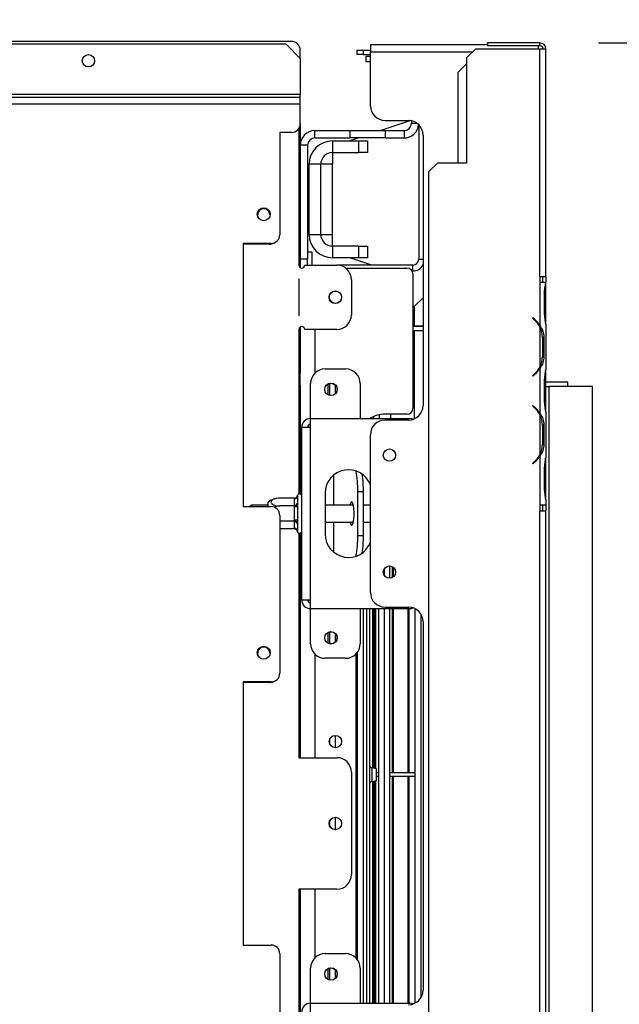
# Model space of a CAD drawing. Extents: x 31 to 5333, y 27 to 4016.
# Drawn here: x 2215 to 2420, y 611 to 947 of the extents above; entities that cross this region are included whole.
import ezdxf

# ---------------------------------------------------------------- set-up
doc = ezdxf.new("R2010")
doc.units = 0
doc.header["$LTSCALE"] = 20
doc.layers.get('0').update_dxf_attribs({"linetype": 'CONTINUOUS'})
doc.layers.add('FORMAT', color=7, linetype='CONTINUOUS')
doc.styles.add('SLDTEXTSTYLE0', font='TXT', dxfattribs={"width": 0.75})
doc.dimstyles.new('SLDDIMSTYLE0', dxfattribs={"dimtxt": 52.916667, "dimasz": 26, "dimexe": 0, "dimexo": 0.0625, "dimgap": 13.229167, "dimtad": 1, "dimdec": 0, "dimrnd": 1e-09, "dimzin": 12, "dimdsep": 46, "dimtxsty": 'SLDTEXTSTYLE0', "dimsah": 1, "dimcen": 0.09, "dimadec": 0, "dimazin": 0, "dimtfac": 1, "dimtdec": 0, "dimtofl": 0, "dimtmove": 0, "dimatfit": 3, "dimfxl": 1, "dimtolj": 1, "dimtzin": 12, "dimarcsym": 0})

# ---------------------------------------------------------------- blocks, each defined once
blk = doc.blocks.new('_D_8')
at = {"layer": 'FORMAT', "transparency": 16777216}
for p, q in [((2412.65, 939.42), (2683.94, 939.42)), ((2663.94, 406.92), (2663.94, 939.42)), ((2483.88, 772.98), (2483.88, 789.07)), ((2483.88, 789.07), (2582.66, 789.07)), ((2582.66, 789.07), (2582.66, 772.98)), ((2494.79, 719.47), (2571.75, 673.29)), ((2483.88, 563.45), (2483.88, 547.35)), ((2582.66, 547.35), (2582.66, 563.45)), ((2483.88, 547.35), (2582.66, 547.35)), ((2430.15, 406.92), (2683.94, 406.92))]:
    blk.add_line(p, q, dxfattribs=at)
for points in [[(2663.94, 939.42), (2658.94, 913.42), (2668.94, 913.42)], [(2663.94, 406.92), (2668.94, 432.92), (2658.94, 432.92)]]:
    blk.add_solid(points, dxfattribs=at)
at = {"layer": 'FORMAT', "transparency": 16777216, "attachment_point": 1, "rotation": 90, "style": 'SLDTEXTSTYLE0'}
for s, insert, char_height in [('533mm', (2595.73, 543.42), 52.917), ('"', (2504.23, 751.12), 52.92), ('16', (2534.91, 696.38), 37.042), ('15', (2485.52, 641.64), 37.042), ('20', (2504.23, 563.45), 52.917)]:
    blk.add_mtext(s, dxfattribs=dict(at, insert=insert, char_height=char_height))
blk = doc.blocks.new('_D_11')
at = {"layer": 'FORMAT', "transparency": 16777216}
for p, q in [((2208.46, 971.82), (2923.94, 971.82)), ((2903.94, 406.92), (2903.94, 971.82)), ((2723.88, 745.61), (2723.88, 761.7)), ((2723.88, 761.7), (2822.66, 761.7)), ((2822.66, 761.7), (2822.66, 745.61)), ((2734.79, 719.47), (2811.75, 673.29)), ((2723.88, 590.81), (2723.88, 574.72)), ((2822.66, 574.72), (2822.66, 590.81)), ((2723.88, 574.72), (2822.66, 574.72)), ((2430.15, 406.92), (2923.94, 406.92))]:
    blk.add_line(p, q, dxfattribs=at)
for points in [[(2903.94, 971.82), (2898.94, 945.82), (2908.94, 945.82)], [(2903.94, 406.92), (2908.94, 432.92), (2898.94, 432.92)]]:
    blk.add_solid(points, dxfattribs=at)
at = {"layer": 'FORMAT', "transparency": 16777216, "attachment_point": 1, "rotation": 90, "style": 'SLDTEXTSTYLE0'}
for s, insert, char_height in [('565mm', (2835.73, 543.42), 52.917), ('"', (2744.23, 723.75), 52.92), ('4', (2774.91, 696.38), 37.04), ('1', (2725.52, 669.01), 37.04), ('22', (2744.23, 590.81), 52.917)]:
    blk.add_mtext(s, dxfattribs=dict(at, insert=insert, char_height=char_height))

msp = doc.modelspace()

# ---------------------------------------------------------------- linework, layer by layer
at = {"color": 7, "linetype": 'Continuous'}
for p, q in [((2307.65, 939.92), (2193.74, 939.92)), ((2193.74, 939.12), (2305.65, 939.12)), ((2310.65, 934.12), (2305.65, 939.12)), ((2310.65, 934.12), (2310.65, 936.92)), ((2330.15, 935.42), (2330.15, 936.92)), ((2330.15, 936.92), (2332.15, 936.92)), ((2332.15, 936.92), (2332.15, 935.42)), ((2332.15, 936.92), (2334.65, 936.92)), ((2334.65, 938.92), (2334.65, 936.42)), ((2334.65, 938.92), (2374.65, 938.92)), ((2334.65, 917.92), (2334.65, 936.42)), ((2370.65, 937.42), (2367.65, 934.42)), ((2370.65, 937.42), (2392.65, 937.42)), ((2374.65, 939.42), (2374.65, 938.42)), ((2392.65, 939.42), (2374.65, 939.42)), ((2392.65, 938.42), (2374.65, 938.42)), ((2392.15, 937.42), (2392.15, 938.42)), ((2392.65, 938.42), (2392.65, 939.42)), ((2392.65, 859.42), (2392.65, 937.42)), ((2392.65, 937.42), (2394.65, 937.42)), ((2394.65, 859.42), (2394.65, 937.42)), ((2310.65, 934.12), (2310.65, 921.82)), ((2332.15, 935.42), (2330.15, 935.42)), ((2332.15, 935.42), (2334.65, 935.42)), ((2333.15, 932.92), (2333.15, 934.92)), ((2333.15, 934.92), (2334.65, 934.92)), ((2367.65, 898.42), (2367.65, 934.42)), ((2334.65, 932.92), (2333.15, 932.92)), ((2367.65, 932.42), (2364.65, 929.42)), ((2364.65, 898.42), (2364.65, 929.42)), ((1825.65, 920.82), (2310.65, 920.82)), ((2310.65, 920.82), (2310.65, 921.82)), ((2310.65, 918.62), (2310.65, 920.82)), ((1825.65, 918.62), (2310.65, 918.62)), ((2310.65, 911.82), (2310.65, 918.62)), ((2348.45, 912.86), (2338.15, 909.42)), ((2339.65, 912.92), (2347.65, 912.92)), ((2348.65, 912.82), (2348.65, 911.92)), ((2310.15, 910.16), (2310.15, 863.42)), ((2310.65, 911.82), (2310.65, 904.42)), ((2315.65, 906.92), (2315.65, 909.42)), ((2315.65, 909.42), (2327.65, 909.42)), ((2327.65, 909.42), (2327.65, 906.92)), ((2327.65, 909.42), (2339.65, 909.42)), ((2339.65, 909.42), (2339.65, 906.92)), ((2339.65, 909.42), (2346.15, 909.42)), ((2346.15, 909.42), (2346.15, 906.92)), ((2351.15, 911.49), (2351.15, 865.42)), ((2307.65, 908.82), (2303.65, 908.82)), ((2303.65, 908.82), (2303.65, 873.82)), ((2315.65, 906.92), (2327.65, 906.92)), ((2330.65, 906.92), (2327.65, 905.92)), ((2339.65, 906.92), (2327.65, 906.92)), ((2339.65, 906.92), (2346.15, 906.92)), ((2352.65, 907.92), (2352.65, 815.42)), ((2313.15, 904.42), (2310.65, 904.42)), ((2310.65, 904.42), (2310.65, 865.42)), ((2313.15, 904.42), (2313.15, 865.42)), ((2321.65, 905.92), (2321.65, 901.92)), ((2321.65, 905.92), (2330.65, 905.92)), ((2330.65, 901.92), (2330.65, 905.92)), ((2330.65, 905.92), (2333.65, 905.92)), ((2333.65, 905.92), (2333.65, 901.92)), ((2321.65, 901.92), (2330.65, 901.92)), ((2321.65, 901.92), (2321.65, 897.92)), ((2333.65, 901.92), (2330.65, 901.92)), ((2317.65, 897.92), (2313.65, 897.92)), ((2313.65, 873.92), (2313.65, 897.92)), ((2317.65, 873.92), (2317.65, 897.92)), ((2321.65, 897.92), (2317.65, 897.92)), ((2321.65, 873.92), (2321.65, 897.92)), ((2357.65, 898.42), (2354.65, 895.42)), ((2357.65, 898.42), (2367.65, 898.42)), ((2354.65, 469.42), (2354.65, 895.42)), ((2313.65, 890.92), (2313.15, 890.92)), ((2313.65, 885.92), (2313.15, 885.92)), ((2313.65, 880.92), (2313.15, 880.92)), ((2313.15, 874.45), (2313.65, 874.45)), ((2313.65, 873.92), (2317.65, 873.92)), ((2317.65, 873.92), (2321.65, 873.92)), ((2321.65, 869.92), (2321.65, 873.92)), ((2300.65, 870.82), (2291.15, 870.82)), ((2291.15, 870.82), (2291.15, 780.82)), ((2300.15, 870.62), (2291.15, 870.62)), ((2321.65, 869.92), (2321.65, 865.92)), ((2330.65, 869.92), (2321.65, 869.92)), ((2330.65, 865.92), (2330.65, 869.92)), ((2330.65, 869.92), (2333.65, 869.92)), ((2333.65, 869.92), (2333.65, 865.92)), ((2313.15, 867.92), (2314.65, 867.92)), ((2314.65, 867.92), (2314.65, 863.42)), ((2330.65, 865.92), (2321.65, 865.92)), ((2335.15, 863.42), (2327.65, 865.92)), ((2333.65, 865.92), (2330.65, 865.92)), ((2313.15, 865.42), (2310.65, 865.42)), ((2310.65, 865.42), (2310.65, 862.56)), ((2312.15, 863.42), (2323.15, 863.42)), ((2313.15, 863.42), (2313.15, 865.42)), ((2349.15, 863.42), (2323.15, 863.42)), ((2326.15, 862.42), (2347.15, 862.42)), ((2349.15, 861.42), (2349.15, 863.42)), ((2349.15, 861.42), (2348.88, 861.42)), ((2349.15, 860.42), (2349.15, 814.42)), ((2392.65, 859.42), (2392.65, 857.42)), ((2394.65, 859.42), (2392.65, 859.42)), ((2393.65, 857.42), (2393.65, 859.42)), ((2394.65, 859.42), (2394.65, 857.42)), ((2310.15, 858.62), (2310.15, 846.22)), ((2310.25, 846.22), (2310.25, 858.62)), ((2328.15, 858.42), (2328.15, 846.42)), ((2392.65, 857.42), (2392.65, 857.42)), ((2392.65, 857.42), (2392.65, 842.66)), ((2394.65, 857.42), (2392.65, 857.42)), ((2394.65, 857.42), (2394.65, 857.42)), ((2394.65, 857.23), (2394.65, 857.42)), ((2394.65, 853.76), (2394.65, 857.23)), ((2352.65, 852.25), (2349.65, 849.25)), ((2394.16, 847.09), (2394.16, 853.76)), ((2394.65, 847.09), (2394.65, 853.76)), ((2349.65, 849.25), (2349.65, 842.42)), ((2390.17, 845.42), (2390.04, 845.27)), ((2390.81, 844.88), (2390.17, 845.42)), ((2394.65, 843.62), (2394.65, 847.09)), ((2310.65, 842.29), (2310.65, 826.42)), ((2352.65, 842.42), (2349.15, 842.42)), ((2349.65, 842.62), (2352.65, 842.62)), ((2390.04, 845.27), (2390.68, 844.73)), ((2392.65, 842.23), (2392.65, 828.62)), ((2394.65, 843.14), (2394.65, 843.62)), ((2394.65, 843.19), (2394.65, 827.66)), ((2310.15, 841.42), (2310.15, 785.13)), ((2323.15, 841.42), (2312.15, 841.42)), ((2352.65, 840.92), (2349.15, 840.92)), ((2349.65, 840.92), (2349.65, 810.84)), ((2393.31, 838.76), (2393.96, 838.76)), ((2393.47, 838.76), (2393.47, 832.09)), ((2393.96, 838.76), (2393.96, 832.09)), ((2393.31, 832.09), (2393.96, 832.09)), ((2310.65, 822.32), (2310.65, 826.42)), ((2319.15, 827.92), (2326.15, 827.92)), ((2390.68, 826.11), (2390.04, 825.58)), ((2390.04, 825.58), (2390.17, 825.42)), ((2390.17, 825.42), (2390.81, 825.96)), ((2392.65, 828.19), (2392.65, 812.66)), ((2394.65, 827.23), (2394.65, 827.66)), ((2394.65, 823.76), (2394.65, 827.23)), ((2310.65, 823.42), (2310.15, 823.42)), ((2310.15, 822.42), (2310.65, 822.42)), ((2310.15, 822.32), (2310.65, 822.32)), ((2310.65, 822.32), (2310.65, 820.42)), ((2314.15, 810.92), (2314.15, 822.92)), ((2320.15, 819.08), (2320.15, 822.77)), ((2320.71, 818.87), (2320.71, 822.98)), ((2322.69, 819.49), (2322.69, 822.35)), ((2331.15, 822.92), (2331.15, 810.92)), ((2394.16, 817.09), (2394.16, 823.76)), ((2394.65, 817.09), (2394.65, 823.76)), ((2402.15, 823.42), (2394.65, 823.42)), ((2394.65, 821.92), (2395.65, 821.92)), ((2395.65, 821.92), (2395.65, 424.92)), ((2410.65, 821.92), (2395.65, 821.92)), ((2402.15, 821.92), (2402.15, 823.42)), ((2410.65, 424.92), (2410.65, 821.92)), ((2310.15, 820.42), (2310.65, 820.42)), ((2310.65, 820.42), (2310.65, 785.13)), ((2390.17, 815.42), (2390.04, 815.27)), ((2390.04, 815.27), (2390.68, 814.73)), ((2390.81, 814.88), (2390.17, 815.42)), ((2394.65, 813.62), (2394.65, 817.09)), ((2337.65, 812.22), (2337.65, 810.92)), ((2347.15, 812.42), (2339.65, 812.42)), ((2341.65, 810.92), (2341.65, 812.42)), ((2392.65, 812.23), (2392.65, 798.62)), ((2394.65, 813.14), (2394.65, 813.62)), ((2394.65, 813.19), (2394.65, 797.66)), ((2314.15, 807.92), (2314.15, 810.92)), ((2314.15, 810.92), (2348.15, 810.92)), ((2335.15, 811.35), (2335.15, 810.92)), ((2335.65, 811.59), (2335.65, 810.92)), ((2347.65, 810.42), (2339.65, 810.42)), ((2393.31, 808.76), (2393.96, 808.76)), ((2393.47, 808.76), (2393.47, 802.09)), ((2393.96, 808.76), (2393.96, 802.09)), ((2311.15, 748.92), (2311.15, 807.92)), ((2314.15, 807.92), (2311.15, 807.92)), ((2314.15, 748.92), (2314.15, 807.92)), ((2334.65, 751.42), (2334.65, 805.42)), ((2393.31, 802.09), (2393.96, 802.09)), ((2390.68, 796.11), (2390.04, 795.58)), ((2390.04, 795.58), (2390.17, 795.42)), ((2390.17, 795.42), (2390.81, 795.96)), ((2392.65, 798.19), (2392.65, 781.42)), ((2394.65, 797.23), (2394.65, 797.66)), ((2394.65, 793.76), (2394.65, 797.23)), ((2322.15, 781.32), (2322.15, 791.67)), ((2394.16, 787.09), (2394.16, 793.76)), ((2394.65, 787.09), (2394.65, 793.76)), ((2319.15, 785.42), (2319.15, 771.42)), ((2332.26, 785.92), (2330.31, 785.92)), ((2330.31, 770.92), (2330.31, 785.92)), ((2332.26, 770.92), (2332.26, 785.92)), ((2394.65, 783.62), (2394.65, 787.09)), ((2299.65, 780.82), (2299.65, 782.36)), ((2308.66, 783.68), (2303.55, 783.68)), ((2308.65, 783.5), (2308.66, 783.68)), ((2308.65, 781.22), (2308.65, 783.5)), ((2309.67, 784.6), (2309.65, 784.37)), ((2309.65, 784.37), (2309.65, 782.09)), ((2309.65, 782.09), (2309.67, 781.51)), ((2309.67, 781.51), (2309.65, 780.7)), ((2392.65, 781.42), (2392.65, 781.42)), ((2392.65, 781.42), (2392.65, 779.42)), ((2392.65, 781.42), (2394.65, 781.42)), ((2393.65, 779.42), (2393.65, 781.42)), ((2394.65, 783.15), (2394.65, 783.62)), ((2394.65, 783.19), (2394.65, 781.42)), ((2394.65, 781.42), (2394.65, 779.42)), ((2291.15, 780.82), (2300.65, 780.82)), ((2293.95, 781.32), (2293.65, 781.02)), ((2293.65, 780.82), (2293.65, 781.02)), ((2299.65, 781.32), (2293.95, 781.32)), ((2293.95, 781.32), (2293.95, 780.82)), ((2308.66, 781.05), (2303.55, 781.05)), ((2308.66, 781.05), (2308.65, 781.22)), ((2308.65, 780.7), (2308.66, 781.05)), ((2308.65, 776.14), (2308.65, 780.7)), ((2309.65, 780.7), (2308.65, 780.7)), ((2309.65, 780.7), (2309.65, 776.14)), ((2328.79, 781.32), (2319.15, 781.32)), ((2334.65, 781.32), (2332.26, 781.32)), ((2392.65, 585.42), (2392.65, 779.42)), ((2392.65, 779.42), (2394.65, 779.42)), ((2394.65, 585.42), (2394.65, 779.42)), ((2303.65, 777.82), (2303.65, 723.82)), ((2308.66, 775.8), (2303.65, 775.8)), ((2309.65, 776.14), (2308.65, 776.14)), ((2308.66, 775.8), (2308.65, 776.14)), ((2308.65, 775.62), (2308.66, 775.8)), ((2308.65, 773.34), (2308.65, 775.62)), ((2309.65, 776.14), (2309.67, 775.33)), ((2309.67, 775.33), (2309.65, 774.76)), ((2309.65, 774.76), (2309.65, 772.48)), ((2319.15, 775.52), (2328.79, 775.52)), ((2322.15, 765.18), (2322.15, 775.52)), ((2332.26, 775.52), (2334.65, 775.52)), ((2308.66, 773.17), (2303.65, 773.17)), ((2308.66, 773.17), (2308.65, 773.34)), ((2309.65, 772.48), (2309.67, 772.25)), ((2310.15, 771.72), (2310.15, 694.92)), ((2310.65, 771.72), (2310.65, 694.92)), ((2330.31, 770.92), (2332.26, 770.92)), ((2339.39, 759.57), (2339.39, 757.28)), ((2341.33, 756.33), (2341.33, 760.51)), ((2342.15, 756.58), (2342.15, 760.27)), ((2342.45, 756.78), (2342.45, 760.07)), ((2342.5, 756.81), (2342.5, 760.03)), ((2311.15, 748.92), (2314.15, 748.92)), ((2314.15, 745.92), (2314.15, 748.92)), ((2314.15, 745.92), (2348.15, 745.92)), ((2314.15, 733.92), (2314.15, 745.92)), ((2331.15, 745.92), (2331.15, 733.92)), ((2333.35, 745.92), (2333.35, 610.92)), ((2334.35, 745.92), (2334.35, 610.92)), ((2335.52, 691.38), (2335.52, 745.92)), ((2335.8, 691.32), (2335.8, 745.92)), ((2336.26, 691.22), (2336.26, 745.92)), ((2336.31, 691.21), (2336.31, 745.92)), ((2336.46, 691.18), (2336.46, 745.92)), ((2337.46, 745.92), (2337.46, 610.92)), ((2339.39, 745.92), (2339.39, 610.92)), ((2339.65, 746.42), (2347.65, 746.42)), ((2341.33, 610.92), (2341.33, 745.92)), ((2342.15, 689.72), (2342.15, 745.92)), ((2342.45, 689.72), (2342.45, 745.92)), ((2342.5, 689.72), (2342.5, 745.92)), ((2347.61, 689.72), (2347.61, 745.92)), ((2347.91, 689.72), (2347.91, 745.92)), ((2349.97, 610.99), (2349.97, 745.85)), ((2351.91, 744.04), (2351.91, 612.81)), ((2352.65, 741.42), (2352.65, 615.42)), ((2320.15, 734.08), (2320.15, 737.77)), ((2320.71, 733.87), (2320.71, 737.98)), ((2322.69, 734.49), (2322.69, 737.35)), ((2330.15, 730.92), (2330.15, 625.92)), ((2326.15, 728.92), (2319.15, 728.92)), ((2329.65, 730.35), (2329.65, 626.49)), ((2300.65, 720.82), (2291.15, 720.82)), ((2291.15, 720.82), (2291.15, 630.82)), ((2300.15, 720.62), (2291.15, 720.62)), ((2320.71, 699.61), (2320.71, 701.23)), ((2322.69, 698.32), (2322.69, 702.52)), ((2310.15, 694.92), (2323.15, 694.92)), ((2336.75, 691.12), (2335.15, 691.45)), ((2336.75, 689.12), (2336.75, 691.12)), ((2328.15, 689.92), (2328.15, 654.92)), ((2335.15, 686.79), (2336.75, 687.12)), ((2337.46, 689.72), (2336.75, 689.72)), ((2336.75, 687.12), (2336.75, 689.12)), ((2337.46, 688.52), (2336.75, 688.52)), ((2349.97, 689.72), (2341.33, 689.72)), ((2349.97, 688.52), (2341.33, 688.52)), ((2342.15, 610.92), (2342.15, 688.52)), ((2342.45, 610.92), (2342.45, 688.52)), ((2342.5, 610.92), (2342.5, 688.52)), ((2347.61, 610.92), (2347.61, 688.52)), ((2347.91, 610.92), (2347.91, 688.52)), ((2335.52, 610.92), (2335.52, 686.87)), ((2335.8, 610.92), (2335.8, 686.93)), ((2336.26, 610.92), (2336.26, 687.02)), ((2336.31, 610.92), (2336.31, 687.03)), ((2336.46, 610.92), (2336.46, 687.06)), ((2322.69, 670.32), (2322.69, 674.52)), ((2320.71, 671.61), (2320.71, 673.23)), ((2323.15, 649.92), (2310.15, 649.92)), ((2310.15, 649.92), (2310.15, 585.13)), ((2310.65, 649.92), (2310.65, 585.13)), ((2291.15, 630.82), (2300.65, 630.82)), ((2303.65, 627.82), (2303.65, 573.82)), ((2319.15, 627.92), (2326.15, 627.92)), ((2314.15, 610.92), (2314.15, 622.92)), ((2320.15, 619.08), (2320.15, 622.77)), ((2320.71, 618.87), (2320.71, 622.98)), ((2322.69, 619.49), (2322.69, 622.35)), ((2331.15, 622.92), (2331.15, 610.92)), ((2314.15, 610.92), (2348.15, 610.92)), ((2314.15, 607.92), (2314.15, 610.92))]:
    msp.add_line(p, q, dxfattribs=at)
at = {"color": 8, "linetype": 'Continuous'}
for p, q in [((2334.65, 936.42), (2369.65, 936.42)), ((2310.65, 921.82), (2193.5, 921.82)), ((2348.65, 911.92), (2350.65, 911.92)), ((2351.15, 865.42), (2352.65, 865.42)), ((2394.16, 853.76), (2394.65, 853.76)), ((2394.16, 847.09), (2394.65, 847.09)), ((2392.65, 842.24), (2392.65, 842.66)), ((2315.65, 841.42), (2315.65, 826.49)), ((2392.65, 828.18), (2392.65, 828.61)), ((2310.15, 826.42), (2310.65, 826.42)), ((2394.16, 823.76), (2394.65, 823.76)), ((2394.16, 817.09), (2394.65, 817.09)), ((2392.65, 812.24), (2392.65, 812.66)), ((2392.65, 798.18), (2392.65, 798.61)), ((2394.16, 793.76), (2394.65, 793.76)), ((2394.16, 787.09), (2394.65, 787.09)), ((2332.16, 745.92), (2332.16, 610.92)), ((2315.65, 730.35), (2315.65, 694.92)), ((2335.15, 691.45), (2335.15, 689.12)), ((2335.15, 689.12), (2335.15, 686.79)), ((2315.65, 649.92), (2315.65, 626.49))]:
    msp.add_line(p, q, dxfattribs=at)
at = {"color": 7, "linetype": 'Continuous', "flags": 128}
for points in [[(2349.29, 810.7), (2348.73, 810.86), (2348.15, 810.92)], [(2327.64, 775.52), (2327.69, 775.3), (2327.91, 774.7), (2328.15, 774.43), (2328.4, 774.52), (2328.63, 774.96), (2328.83, 775.7), (2328.97, 776.69), (2329.04, 777.83), (2329.04, 779.02), (2328.97, 780.16), (2328.83, 781.14), (2328.63, 781.89), (2328.4, 782.32), (2328.15, 782.41), (2327.91, 782.15), (2327.69, 781.55), (2327.64, 781.32)], [(2348.15, 745.92), (2348.73, 745.98), (2349.29, 746.15)], [(2349.29, 610.7), (2348.73, 610.86), (2348.15, 610.92)]]:
    msp.add_lwpolyline(points, dxfattribs=at)
at = {"color": 7, "linetype": 'Continuous'}
for centre, radius in [((2238.15, 933.32), 2.1), ((2298.15, 880.82), 2.2), ((2322.65, 852.42), 2.15), ((2322.65, 852.42), 2.1), ((2321.15, 820.92), 2.15), ((2321.15, 820.92), 2.1), ((2341.15, 798.42), 2.1), ((2341.15, 758.42), 2.1), ((2321.15, 735.92), 2.15), ((2321.15, 735.92), 2.1), ((2298.15, 730.82), 2.2), ((2322.65, 700.42), 2.1), ((2322.65, 672.42), 2.15), ((2322.65, 672.42), 2.1), ((2321.15, 620.92), 2.15), ((2321.15, 620.92), 2.1)]:
    msp.add_circle(centre, radius, dxfattribs=at)
for centre, radius, start, end in [((2307.65, 936.92), 3, 0, 90), ((2392.65, 937.42), 2, 0, 90), ((2392.65, 937.42), 1, 0, 90), ((2339.65, 917.92), 5, 180, 270), ((2347.65, 907.92), 5, 0, 90), ((2307.65, 911.82), 3, 270, 360), ((2315.65, 904.42), 5, 90, 180), ((2346.15, 911.92), 2.5, 270, 0), ((2346.15, 911.92), 5, 270, 355.266), ((2315.65, 904.42), 2.5, 90, 180), ((2321.65, 897.92), 8, 90, 180), ((2321.65, 897.92), 4, 90, 180), ((2298.15, 880.62), 2.1, 0, 203.4909), ((2300.65, 873.82), 3, 270, 0), ((2321.65, 873.92), 8, 180, 270), ((2321.65, 873.92), 4, 180, 270), ((2300.15, 873.62), 3, 270, 296.9674), ((2311.15, 863.42), 1, 180, 0), ((2323.15, 858.42), 5, 0, 90), ((2347.15, 860.42), 2, 0, 90), ((2349.15, 865.42), 2, 270, 0), ((2349.15, 865.42), 4, 270, 331.045), ((2310.2, 858.62), 0.05, 0, 180), ((2310.2, 846.22), 0.05, 180, 0), ((2323.15, 846.42), 5, 270, 0), ((2311.15, 841.42), 1, 0, 180), ((2385.67, 838.76), 7.8, 26.443, 50), ((2385.67, 838.76), 8, 29.1916, 50), ((2385.67, 838.76), 7.8, 0, 26.443), ((2385.67, 832.09), 7.8, 333.557, 0), ((2385.67, 832.09), 7.8, 310, 333.557), ((2306.65, 826.42), 4, 331.045, 0), ((2319.15, 822.92), 5, 90, 180), ((2326.15, 822.92), 5, 0, 90), ((2385.67, 832.09), 8, 310, 330.8084), ((2347.65, 815.42), 5, 270, 0), ((2339.65, 802.42), 10, 90, 121.7883), ((2347.15, 814.42), 2, 270, 0), ((2385.67, 808.76), 7.8, 26.443, 50), ((2385.67, 808.76), 8, 29.1916, 50), ((2385.67, 808.76), 7.8, 0, 26.443), ((2314.15, 807.92), 3, 90, 180), ((2314.15, 807.92), 1, 90, 180), ((2339.65, 805.42), 5, 90, 180), ((2385.67, 802.09), 7.8, 333.557, 0), ((2385.67, 802.09), 7.8, 310, 333.557), ((2385.67, 802.09), 8, 310, 330.8084), ((2327.15, 785.42), 8, 20.3641, 180), ((2296.28, 786.54), 34.03, 358.9672, 10.9644), ((2293.37, 786.23), 38.89, 359.5511, 8.3849), ((2310.4, 784.42), 0.75, 0, 166.4871), ((2303.55, 777.23), 6.45, 93.3913, 127.2258), ((2303.55, 777.23), 6.45, 93.1108, 93.3913), ((2308.71, 784.44), 0.94, 266.1887, 355.5981), ((2308.71, 782.16), 0.94, 266.1887, 355.5981), ((2300.65, 777.82), 3, 0, 90), ((2308.71, 774.68), 0.94, 4.4019, 93.8113), ((2308.71, 772.4), 0.94, 4.4019, 93.8113), ((2310.4, 772.42), 0.75, 193.5051, 360), ((2327.15, 771.42), 8, 180, 339.6359), ((2295.21, 770.4), 35.1, 349.2184, 0.85), ((2293.37, 770.62), 38.89, 351.6151, 0.4489), ((2339.65, 751.42), 5, 180, 270), ((2314.15, 748.92), 3, 180, 270), ((2314.15, 748.92), 1, 180, 270), ((2347.65, 741.42), 5, 0, 90), ((2298.15, 730.62), 2.1, 0, 203.4909), ((2319.15, 733.92), 5, 180, 270), ((2326.15, 733.92), 5, 270, 360), ((2300.15, 723.62), 3, 270, 296.9732), ((2300.65, 723.82), 3, 270, 0), ((2323.15, 689.92), 5, 0, 90), ((2335.35, 692.43), 1, 180, 258.2317), ((2335.35, 685.81), 1, 101.7683, 180), ((2323.15, 654.92), 5, 270, 0), ((2300.65, 627.82), 3, 0, 90), ((2319.15, 622.92), 5, 90, 180), ((2326.15, 622.92), 5, 0, 90), ((2347.65, 615.42), 5, 270, 0), ((2314.15, 607.92), 3, 90, 180)]:
    msp.add_arc(centre, radius, start, end, dxfattribs=at)
for points, knots in [([(2394.16, 853.76), (2394.22, 854.42), (2394.34, 855.74), (2394.54, 856.86), (2394.65, 857.42)], [0, 0, 0, 0, 0.499891, 1, 1, 1, 1]), ([(2394.65, 843.19), (2394.56, 843.78), (2394.37, 844.96), (2394.23, 846.38), (2394.16, 847.09)], [0, 0, 0, 0, 0.499776, 1, 1, 1, 1]), ([(2392.65, 842.66), (2393.05, 842.07), (2393.83, 840.89), (2393.92, 839.47), (2393.96, 838.76)], [0, 0, 0, 0, 0.4997756, 1, 1, 1, 1]), ([(2393.96, 832.09), (2393.92, 831.38), (2393.83, 829.96), (2393.04, 828.78), (2392.65, 828.19)], [0, 0, 0, 0, 0.4999557, 1, 1, 1, 1]), ([(2394.16, 823.76), (2394.23, 824.46), (2394.37, 825.88), (2394.56, 827.07), (2394.65, 827.66)], [0, 0, 0, 0, 0.499956, 1, 1, 1, 1]), ([(2394.65, 813.19), (2394.56, 813.78), (2394.37, 814.96), (2394.23, 816.38), (2394.16, 817.09)], [0, 0, 0, 0, 0.499776, 1, 1, 1, 1]), ([(2392.65, 812.66), (2393.05, 812.07), (2393.83, 810.89), (2393.92, 809.47), (2393.96, 808.76)], [0, 0, 0, 0, 0.4997756, 1, 1, 1, 1]), ([(2393.96, 802.09), (2393.92, 801.38), (2393.83, 799.96), (2393.04, 798.78), (2392.65, 798.19)], [0, 0, 0, 0, 0.499956, 1, 1, 1, 1]), ([(2394.16, 793.76), (2394.23, 794.46), (2394.37, 795.88), (2394.56, 797.07), (2394.65, 797.66)], [0, 0, 0, 0, 0.499956, 1, 1, 1, 1]), ([(2394.65, 783.19), (2394.56, 783.78), (2394.37, 784.96), (2394.23, 786.38), (2394.16, 787.09)], [0, 0, 0, 0, 0.499776, 1, 1, 1, 1]), ([(2303.55, 783.68), (2303.21, 783.66), (2302.54, 783.63), (2301.62, 783.39), (2300.94, 783.02), (2300.6, 782.58), (2300.61, 782.15), (2300.9, 781.76), (2301.43, 781.43), (2302.18, 781.18), (2302.93, 781.06), (2303.41, 781.05), (2303.55, 781.05)], [0, 0, 0, 0, 0.115719, 0.231594, 0.349263, 0.455471, 0.550002, 0.639991, 0.733866, 0.836939, 0.950516, 1, 1, 1, 1]), ([(2308.66, 783.68), (2308.76, 783.69), (2308.96, 783.71), (2309.24, 783.87), (2309.48, 784.12), (2309.61, 784.38), (2309.66, 784.55), (2309.67, 784.6), (2309.67, 784.6)], [0, 0, 0, 0, 0.209533, 0.418493, 0.642495, 0.90349, 0.995838, 1, 1, 1, 1]), ([(2308.66, 781.05), (2308.76, 781.05), (2308.96, 781.07), (2309.24, 781.15), (2309.48, 781.27), (2309.61, 781.4), (2309.66, 781.49), (2309.67, 781.51), (2309.67, 781.51)], [0, 0, 0, 0, 0.209533, 0.418493, 0.642495, 0.90349, 0.995838, 1, 1, 1, 1]), ([(2303.55, 781.05), (2303.21, 781.03), (2302.61, 780.98), (2302.09, 780.67), (2301.87, 780.53)], [0, 0, 0, 0, 0.564148, 1, 1, 1, 1]), ([(2309.67, 775.33), (2309.67, 775.34), (2309.66, 775.36), (2309.61, 775.44), (2309.48, 775.57), (2309.24, 775.7), (2308.96, 775.78), (2308.76, 775.79), (2308.66, 775.8)], [0, 0, 0, 0, 0.004162, 0.09651, 0.357505, 0.581507, 0.790467, 1, 1, 1, 1]), ([(2309.67, 772.25), (2309.67, 772.25), (2309.66, 772.3), (2309.61, 772.46), (2309.48, 772.72), (2309.24, 772.97), (2308.96, 773.14), (2308.76, 773.16), (2308.66, 773.17)], [0, 0, 0, 0, 0.0041616, 0.0965099, 0.3575048, 0.5815074, 0.7904673, 1, 1, 1, 1])]:
    msp.add_open_spline(points, degree=3, knots=knots, dxfattribs=at)

# ---------------------------------------------------------------- dimensions: what is measured, and where the dimension line sits
at = {"layer": 'FORMAT'}
for base, p1, p2, picture, middle in [((2903.94, 971.82), (2410.15, 406.92), (2188.46, 971.82), '_D_11', (2903.94, 668.21)), ((2663.94481649, 939.42238882), (2410.14966108, 406.92238882), (2392.64966108, 939.42238882), '_D_8', (2663.94481649, 668.2104782))]:
    dim = msp.add_linear_dim(base=base, p1=p1, p2=p2, angle=90, dimstyle='SLDDIMSTYLE0', dxfattribs=at)
    dim.commit()
    dim.dimension.update_dxf_attribs({"geometry": picture, "text_midpoint": middle, "dimtype": 160})

doc.saveas('drawing.dxf')
